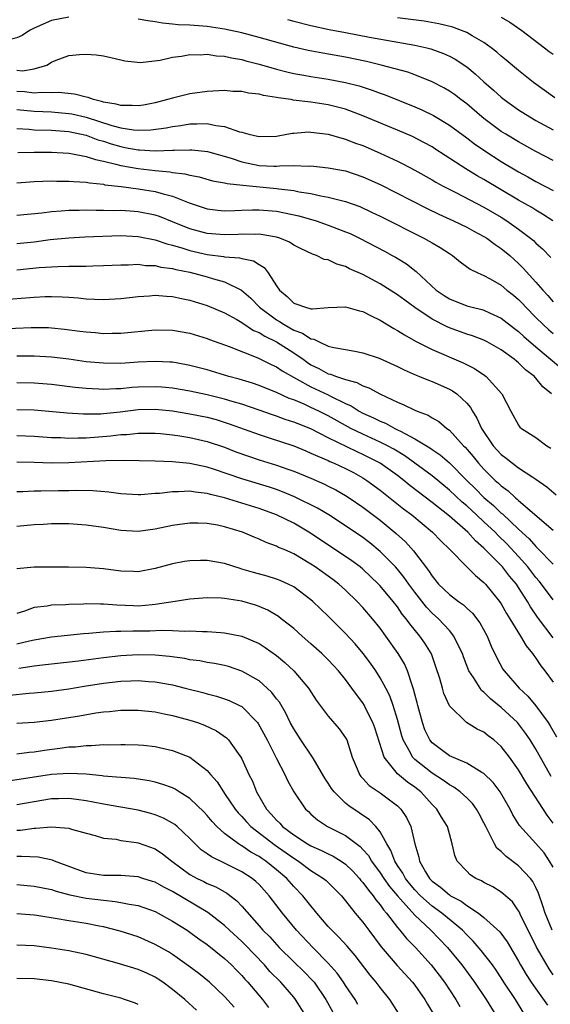
# Model space of a CAD drawing. Units: inches. Extents: x 2508000 to 2510322, y 1488000 to 1491000.
# Drawn here: x 2508251 to 2508313, y 1488664 to 1488778 of the extents above; entities that cross this region are included whole.
import ezdxf

# ---------------------------------------------------------------- set-up
doc = ezdxf.new("R2010")
doc.units = ezdxf.units.IN
doc.header["$MEASUREMENT"] = 0
doc.layers.add('LD25081488_2ft', color=232, linetype='Continuous')

msp = doc.modelspace()

# ---------------------------------------------------------------- linework, layer by layer
at = {"layer": 'LD25081488_2ft'}
for points, elevation in [([(2508257, 1488778.52), (2508255, 1488778.15), (2508253, 1488777.27), (2508252.44, 1488777), (2508251.59, 1488776.41), (2508251, 1488776.16), (2508250.07, 1488775.93), (2508249, 1488775.85), (2508247.93, 1488776.07), (2508247, 1488776.29), (2508245.59, 1488777), (2508245.21, 1488777.21), (2508244.04, 1488778.04), (2508243, 1488778.71)], 8214), ([(2508313, 1488761.95), (2508311, 1488763), (2508309, 1488764.11), (2508307.54, 1488765), (2508307, 1488765.34), (2508305, 1488766.81), (2508304.76, 1488767), (2508303, 1488768.51), (2508302.33, 1488769), (2508301.58, 1488769.58), (2508301, 1488769.99), (2508300.36, 1488770.36), (2508299, 1488771.07), (2508297, 1488771.88), (2508296.18, 1488772.18), (2508293.13, 1488773), (2508291.41, 1488773.41), (2508289, 1488773.9), (2508286.36, 1488774.36), (2508284.68, 1488774.68), (2508283, 1488775.07), (2508279, 1488776.19), (2508277, 1488776.72), (2508275, 1488777.15), (2508273, 1488777.44), (2508271, 1488777.6), (2508269.65, 1488777.65), (2508269, 1488777.74), (2508267.83, 1488777.83), (2508267, 1488777.99), (2508266.12, 1488778.12), (2508265, 1488778.32)], 8214), ([(2508282.27, 1488778.27), (2508283, 1488778.07), (2508285, 1488777.58), (2508287.12, 1488777.12), (2508289, 1488776.75), (2508291.78, 1488776.22), (2508297, 1488775.31), (2508298.38, 1488775), (2508298.87, 1488774.87), (2508300.33, 1488774.33), (2508301, 1488774.02), (2508301.67, 1488773.67), (2508303, 1488772.79), (2508303.99, 1488771.99), (2508305, 1488771.06), (2508306.1, 1488770.1), (2508307, 1488769.28), (2508307.35, 1488769), (2508309, 1488767.83), (2508310.29, 1488767), (2508311, 1488766.59), (2508313, 1488765.52)], 8216), ([(2508313.21, 1488769.21), (2508310.74, 1488771), (2508309, 1488772.37), (2508307.56, 1488773.56), (2508307, 1488774.01), (2508306.48, 1488774.48), (2508305.82, 1488775), (2508305, 1488775.6), (2508303.62, 1488776.38), (2508303, 1488776.76), (2508302.41, 1488777), (2508301.38, 1488777.38), (2508299.78, 1488777.78), (2508298.07, 1488778.07), (2508295, 1488778.47)], 8218), ([(2508307, 1488778.52), (2508307.97, 1488777.97), (2508309.36, 1488777), (2508312, 1488775), (2508312.55, 1488774.55), (2508313, 1488774.24)], 8220), ([(2508251, 1488772.39), (2508251.65, 1488772.35), (2508253, 1488772.55), (2508254.46, 1488773), (2508255, 1488773.32), (2508255.55, 1488773.55), (2508257, 1488774.12), (2508258.23, 1488774.23), (2508259, 1488774.26), (2508260.18, 1488774.18), (2508261, 1488774.05), (2508261.87, 1488773.87), (2508263, 1488773.62), (2508263.49, 1488773.49), (2508265.3, 1488773.3), (2508267.56, 1488773.56), (2508269, 1488773.91), (2508270.02, 1488774.02), (2508271, 1488774.23), (2508272.19, 1488774.19), (2508273, 1488774.26), (2508274.08, 1488774.08), (2508275, 1488774.02), (2508275.82, 1488773.82), (2508277, 1488773.63), (2508277.48, 1488773.48), (2508279, 1488773.11), (2508281, 1488772.53), (2508282.2, 1488772.2), (2508283, 1488772.03), (2508284.16, 1488771.84), (2508285, 1488771.68), (2508287, 1488771.38), (2508289, 1488771), (2508290.58, 1488770.58), (2508292.09, 1488770.09), (2508293, 1488769.74), (2508293.56, 1488769.56), (2508297, 1488768.16), (2508297.81, 1488767.81), (2508299.16, 1488767.16), (2508301, 1488766.07), (2508303, 1488764.6), (2508303.9, 1488763.9), (2508305.09, 1488763.09), (2508307, 1488761.86), (2508309, 1488760.66), (2508310.08, 1488760.08), (2508311, 1488759.56), (2508313, 1488758.49)], 8212), ([(2508312.97, 1488755), (2508311.77, 1488755.77), (2508311, 1488756.21), (2508310.52, 1488756.52), (2508309, 1488757.4), (2508305, 1488759.76), (2508304.2, 1488760.2), (2508302.9, 1488761), (2508299.33, 1488763.33), (2508299, 1488763.53), (2508298.06, 1488764.06), (2508296.73, 1488764.73), (2508295, 1488765.48), (2508291, 1488767.15), (2508289, 1488767.89), (2508287, 1488768.41), (2508285, 1488768.71), (2508282.95, 1488768.95), (2508282.69, 1488769), (2508281.2, 1488769.2), (2508281, 1488769.25), (2508279.49, 1488769.49), (2508279, 1488769.63), (2508277.77, 1488769.77), (2508277, 1488769.93), (2508275.96, 1488769.96), (2508275, 1488770.04), (2508273, 1488769.96), (2508271, 1488769.69), (2508269, 1488769.19), (2508268.4, 1488769), (2508267, 1488768.65), (2508265.63, 1488768.37), (2508265, 1488768.29), (2508264.34, 1488768.34), (2508263, 1488768.32), (2508262.49, 1488768.49), (2508261, 1488768.72), (2508260.79, 1488768.79), (2508259.85, 1488769), (2508259.24, 1488769.24), (2508259, 1488769.28), (2508257.65, 1488769.65), (2508255.82, 1488769.82), (2508255, 1488769.79), (2508253.82, 1488769.82), (2508253, 1488769.76), (2508251.89, 1488769.89), (2508251, 1488769.93)], 8210), ([(2508251, 1488767.87), (2508253, 1488767.68), (2508255, 1488767.6), (2508257, 1488767.42), (2508257.36, 1488767.36), (2508259, 1488766.96), (2508261.98, 1488766.02), (2508263, 1488765.75), (2508264.49, 1488765.51), (2508265, 1488765.47), (2508266.5, 1488765.5), (2508268.26, 1488765.74), (2508269, 1488765.9), (2508269.97, 1488766.03), (2508271, 1488766.21), (2508271.81, 1488766.19), (2508273, 1488766.24), (2508273.99, 1488766.01), (2508275, 1488765.9), (2508276.72, 1488765.28), (2508277, 1488765.23), (2508277.82, 1488765), (2508278.8, 1488764.8), (2508279, 1488764.73), (2508281, 1488764.79), (2508282.22, 1488765), (2508282.87, 1488765.13), (2508283, 1488765.13), (2508284.73, 1488765.27), (2508285, 1488765.26), (2508287, 1488765.02), (2508288.55, 1488764.55), (2508289, 1488764.45), (2508290.03, 1488764.03), (2508291, 1488763.69), (2508293, 1488762.83), (2508295, 1488761.89), (2508295.6, 1488761.6), (2508297, 1488760.85), (2508299, 1488759.73), (2508299.45, 1488759.45), (2508300.28, 1488759), (2508301.73, 1488758.27), (2508305, 1488756.58), (2508307, 1488755.41), (2508307.64, 1488755), (2508309, 1488754.03), (2508310.38, 1488753), (2508310.72, 1488752.72), (2508311, 1488752.43), (2508311.77, 1488751.77), (2508312.74, 1488750.74)], 8208), ([(2508251, 1488765.65), (2508252.42, 1488765.58), (2508253, 1488765.52), (2508255, 1488765.47), (2508257, 1488765.31), (2508259, 1488764.88), (2508260.36, 1488764.36), (2508261, 1488764.19), (2508261.9, 1488763.9), (2508263, 1488763.57), (2508263.49, 1488763.49), (2508265, 1488763.19), (2508265.19, 1488763.19), (2508267, 1488763.08), (2508269, 1488763.15), (2508269.17, 1488763.17), (2508271, 1488763.22), (2508271.22, 1488763.22), (2508273.02, 1488763.02), (2508275.76, 1488762.24), (2508277, 1488761.82), (2508279, 1488761.41), (2508280.69, 1488761.31), (2508281, 1488761.31), (2508281.36, 1488761.36), (2508283, 1488761.38), (2508284.67, 1488761.33), (2508285, 1488761.35), (2508287, 1488761.14), (2508289, 1488760.77), (2508291, 1488760.1), (2508293, 1488759.19), (2508298.42, 1488756.42), (2508299.77, 1488755.77), (2508301.46, 1488755), (2508303, 1488754.26), (2508303.81, 1488753.81), (2508305, 1488753.2), (2508305.32, 1488753), (2508306.28, 1488752.28), (2508307, 1488751.81), (2508307.98, 1488751), (2508309, 1488750.08), (2508309.54, 1488749.54), (2508311, 1488747.92), (2508311.79, 1488747), (2508312.37, 1488746.37), (2508313, 1488745.64)], 8206), ([(2508251.11, 1488762.89), (2508253, 1488762.92), (2508255, 1488762.92), (2508257, 1488762.81), (2508257.22, 1488762.78), (2508259, 1488762.44), (2508260.07, 1488762.07), (2508261, 1488761.89), (2508262.44, 1488761.56), (2508263, 1488761.39), (2508265, 1488761.04), (2508267, 1488760.81), (2508268.67, 1488760.66), (2508269, 1488760.59), (2508270.43, 1488760.43), (2508271, 1488760.27), (2508272.07, 1488760.07), (2508273.63, 1488759.63), (2508275, 1488759.4), (2508275.31, 1488759.31), (2508277.11, 1488759.11), (2508281, 1488758.75), (2508281.3, 1488758.7), (2508283, 1488758.5), (2508283.65, 1488758.35), (2508285, 1488758.14), (2508286.12, 1488757.88), (2508287, 1488757.74), (2508288.7, 1488757.3), (2508289, 1488757.24), (2508290.64, 1488756.64), (2508292.01, 1488756.01), (2508293, 1488755.53), (2508298.05, 1488753), (2508298.66, 1488752.66), (2508299, 1488752.44), (2508299.92, 1488751.92), (2508301, 1488751.21), (2508301.35, 1488751), (2508302.26, 1488750.26), (2508303.42, 1488749.42), (2508304.28, 1488749), (2508305, 1488748.67), (2508305.7, 1488748.3), (2508307, 1488747.56), (2508307.65, 1488747), (2508308.41, 1488746.41), (2508309, 1488745.92), (2508309.45, 1488745.45), (2508309.85, 1488745), (2508311, 1488743.84), (2508311.84, 1488743), (2508312.45, 1488742.45), (2508313, 1488741.98)], 8204), ([(2508251, 1488759.39), (2508253, 1488759.56), (2508255, 1488759.62), (2508255.6, 1488759.6), (2508257, 1488759.6), (2508257.53, 1488759.53), (2508259, 1488759.47), (2508259.38, 1488759.38), (2508261, 1488759.22), (2508261.17, 1488759.17), (2508263.04, 1488758.96), (2508265, 1488758.7), (2508267, 1488758.37), (2508267.9, 1488758.1), (2508269, 1488757.84), (2508270.92, 1488757.08), (2508273, 1488756.39), (2508274.24, 1488756.24), (2508275, 1488756.17), (2508276.19, 1488756.19), (2508277, 1488756.24), (2508278.25, 1488756.25), (2508279, 1488756.28), (2508281, 1488756.11), (2508281.94, 1488755.94), (2508283.58, 1488755.58), (2508285.58, 1488755), (2508287, 1488754.51), (2508289, 1488753.74), (2508289.52, 1488753.52), (2508290.6, 1488753), (2508293.49, 1488751.49), (2508294.39, 1488751), (2508294.78, 1488750.78), (2508296.03, 1488750.03), (2508297.16, 1488749.16), (2508299.49, 1488747), (2508300.38, 1488746.38), (2508301, 1488745.98), (2508303, 1488745.17), (2508303.62, 1488745), (2508304.74, 1488744.74), (2508305, 1488744.66), (2508305.64, 1488744.36), (2508307, 1488743.76), (2508308.54, 1488742.54), (2508309, 1488742.21), (2508309.62, 1488741.62), (2508311, 1488740.43), (2508315.04, 1488737.04)], 8202), ([(2508312.8, 1488735), (2508311.82, 1488735.82), (2508311, 1488736.82), (2508310.9, 1488736.9), (2508310.83, 1488737), (2508309.79, 1488737.79), (2508309, 1488738.6), (2508308.77, 1488738.77), (2508308.5, 1488739), (2508307, 1488740.09), (2508305.37, 1488741), (2508305, 1488741.19), (2508303.69, 1488741.69), (2508303, 1488741.9), (2508301, 1488742.63), (2508300.74, 1488742.74), (2508299, 1488743.64), (2508296.99, 1488744.99), (2508295.83, 1488745.83), (2508295, 1488746.46), (2508293, 1488747.72), (2508291, 1488748.79), (2508289.46, 1488749.46), (2508289, 1488749.71), (2508287.98, 1488749.98), (2508287, 1488750.47), (2508286.54, 1488750.54), (2508285.64, 1488751), (2508285.16, 1488751.16), (2508283.79, 1488751.79), (2508283, 1488752.2), (2508282.52, 1488752.52), (2508281.38, 1488753), (2508281, 1488753.12), (2508279, 1488753.45), (2508278.57, 1488753.43), (2508277, 1488753.46), (2508276.57, 1488753.43), (2508275, 1488753.38), (2508273, 1488753.53), (2508271, 1488754.08), (2508269, 1488754.9), (2508267.49, 1488755.49), (2508267, 1488755.65), (2508265, 1488756.05), (2508264.1, 1488756.1), (2508263, 1488756.19), (2508262.17, 1488756.17), (2508261, 1488756.2), (2508260.18, 1488756.18), (2508259, 1488756.22), (2508258.19, 1488756.19), (2508257, 1488756.2), (2508256.11, 1488756.11), (2508255, 1488756.05), (2508253.89, 1488755.89), (2508251, 1488755.61)], 8200), ([(2508251, 1488752.38), (2508253, 1488752.57), (2508254.83, 1488752.83), (2508257, 1488753.05), (2508258.86, 1488753.14), (2508263, 1488753.29), (2508265, 1488753.19), (2508267, 1488752.8), (2508268.32, 1488752.32), (2508269, 1488752.17), (2508270.17, 1488751.83), (2508271, 1488751.55), (2508273, 1488751.1), (2508274.88, 1488750.88), (2508275, 1488750.85), (2508276.72, 1488750.72), (2508277, 1488750.64), (2508278.36, 1488750.36), (2508279, 1488749.94), (2508279.6, 1488749.6), (2508280.05, 1488749), (2508281, 1488747.49), (2508281.34, 1488747), (2508282.24, 1488746.24), (2508283, 1488745.48), (2508283.38, 1488745.38), (2508284.37, 1488745), (2508285, 1488744.83), (2508285.19, 1488744.81), (2508287, 1488744.99), (2508289, 1488745.07), (2508290.59, 1488744.59), (2508291, 1488744.5), (2508291.97, 1488744.03), (2508293, 1488743.5), (2508294.56, 1488742.56), (2508295, 1488742.34), (2508295.81, 1488741.81), (2508297.1, 1488741.1), (2508299, 1488740.12), (2508302.58, 1488738.58), (2508303.92, 1488737.92), (2508305.1, 1488737.11), (2508305.24, 1488737), (2508307.08, 1488735), (2508308.1, 1488733), (2508309, 1488731.37), (2508309.16, 1488731.16), (2508309.34, 1488731), (2508311, 1488729.96), (2508312.26, 1488729), (2508312.72, 1488728.72)], 8198), ([(2508251, 1488749.35), (2508253.59, 1488749.59), (2508255.73, 1488749.73), (2508257, 1488749.74), (2508257.77, 1488749.77), (2508259, 1488749.75), (2508259.79, 1488749.79), (2508261, 1488749.82), (2508263, 1488749.93), (2508263.91, 1488749.91), (2508265, 1488749.97), (2508265.85, 1488749.85), (2508267, 1488749.83), (2508267.65, 1488749.65), (2508269, 1488749.49), (2508269.38, 1488749.38), (2508271, 1488749.05), (2508273, 1488748.51), (2508273.72, 1488748.28), (2508275, 1488747.94), (2508276.98, 1488746.98), (2508278.06, 1488746.06), (2508279.06, 1488745), (2508281, 1488743.55), (2508281.35, 1488743.35), (2508281.88, 1488743), (2508283, 1488742.37), (2508284.02, 1488742.02), (2508285, 1488741.35), (2508285.31, 1488741.31), (2508285.93, 1488741), (2508287, 1488740.53), (2508287.65, 1488740.35), (2508289, 1488740.14), (2508290.08, 1488739.92), (2508291, 1488739.76), (2508292.88, 1488739.12), (2508295, 1488738.17), (2508295.77, 1488737.77), (2508297.15, 1488737.15), (2508297.55, 1488737), (2508298.57, 1488736.57), (2508299, 1488736.42), (2508301, 1488735.56), (2508301.36, 1488735.36), (2508301.87, 1488735), (2508303, 1488733.94), (2508303.44, 1488733.44), (2508303.66, 1488733), (2508304.19, 1488732.19), (2508304.71, 1488731), (2508306.07, 1488729), (2508307, 1488727.99), (2508307.58, 1488727.58), (2508308.28, 1488727), (2508309, 1488726.45), (2508310.64, 1488725.36), (2508311, 1488725.14), (2508312.26, 1488724.26), (2508313.33, 1488723.34)], 8196), ([(2508249, 1488745.85), (2508253, 1488746.19), (2508254.25, 1488746.25), (2508255, 1488746.27), (2508256.23, 1488746.23), (2508257, 1488746.18), (2508258.09, 1488746.09), (2508259, 1488745.99), (2508259.96, 1488745.96), (2508261, 1488745.91), (2508263, 1488746.03), (2508265, 1488746.26), (2508266.34, 1488746.34), (2508267, 1488746.39), (2508268.29, 1488746.29), (2508269, 1488746.25), (2508270.02, 1488746.02), (2508271, 1488745.84), (2508273, 1488745.22), (2508275, 1488744.36), (2508276.41, 1488743.59), (2508277, 1488743.25), (2508278.34, 1488742.34), (2508279, 1488742.08), (2508279.65, 1488741.65), (2508281, 1488741), (2508283, 1488739.74), (2508284.08, 1488739), (2508284.61, 1488738.61), (2508285, 1488738.37), (2508285.92, 1488737.92), (2508287, 1488737.33), (2508287.27, 1488737.27), (2508287.95, 1488737), (2508289, 1488736.64), (2508290.31, 1488736.31), (2508291, 1488735.93), (2508291.7, 1488735.7), (2508293.05, 1488734.95), (2508295, 1488734.05), (2508295.75, 1488733.75), (2508297, 1488733.12), (2508297.28, 1488733), (2508298.53, 1488732.53), (2508299, 1488732.22), (2508299.79, 1488731.79), (2508300.71, 1488731), (2508301, 1488730.8), (2508302.64, 1488729), (2508302.83, 1488728.83), (2508303.75, 1488727.75), (2508304.35, 1488727), (2508305, 1488726.28), (2508306.3, 1488725), (2508306.68, 1488724.68), (2508307, 1488724.36), (2508307.79, 1488723.79), (2508308.63, 1488723), (2508308.84, 1488722.84), (2508309, 1488722.68), (2508313, 1488719.24)], 8194), ([(2508249, 1488742.5), (2508252.66, 1488742.66), (2508254.65, 1488742.65), (2508255, 1488742.64), (2508256.49, 1488742.49), (2508258.26, 1488742.26), (2508259, 1488742.15), (2508260.08, 1488742.08), (2508261, 1488741.99), (2508262.02, 1488742.02), (2508263, 1488742.03), (2508267, 1488742.39), (2508269, 1488742.36), (2508271, 1488742), (2508273, 1488741.38), (2508273.27, 1488741.27), (2508275.54, 1488740.46), (2508278.85, 1488739.15), (2508280.39, 1488738.39), (2508281, 1488738.13), (2508281.67, 1488737.67), (2508285, 1488735.81), (2508287, 1488734.88), (2508287.26, 1488734.74), (2508289, 1488733.89), (2508289.63, 1488733.63), (2508290.58, 1488733), (2508291, 1488732.78), (2508292.23, 1488732.23), (2508293, 1488731.84), (2508293.61, 1488731.61), (2508294.7, 1488731), (2508295, 1488730.86), (2508295.33, 1488730.67), (2508297, 1488729.82), (2508298.75, 1488728.75), (2508299, 1488728.57), (2508299.95, 1488727.95), (2508301.01, 1488727.01), (2508303.01, 1488725), (2508304.02, 1488724.02), (2508305, 1488723.03), (2508306.1, 1488722.1), (2508307, 1488721.23), (2508307.13, 1488721.13), (2508309, 1488719.35), (2508310.23, 1488718.23), (2508311, 1488717.34), (2508311.18, 1488717.18), (2508313, 1488715.3)], 8192), ([(2508313, 1488711.19), (2508311.66, 1488713), (2508311.37, 1488713.37), (2508311, 1488713.79), (2508310.07, 1488715), (2508309, 1488716.2), (2508307.65, 1488717.65), (2508306.64, 1488718.64), (2508306.3, 1488719), (2508305, 1488720.22), (2508304.15, 1488721), (2508303, 1488722.04), (2508302.47, 1488722.47), (2508301, 1488723.87), (2508299, 1488725.53), (2508297, 1488727), (2508295.84, 1488727.84), (2508294.59, 1488728.59), (2508293.85, 1488729), (2508293, 1488729.43), (2508291, 1488730.34), (2508289.62, 1488731), (2508289, 1488731.33), (2508287, 1488732.46), (2508285.92, 1488733), (2508285, 1488733.44), (2508284.21, 1488733.79), (2508283, 1488734.29), (2508282.47, 1488734.47), (2508281, 1488735.15), (2508279, 1488735.95), (2508278.22, 1488736.22), (2508276.69, 1488736.69), (2508275.52, 1488737), (2508273, 1488737.76), (2508271, 1488738.28), (2508270.4, 1488738.4), (2508269, 1488738.65), (2508268.68, 1488738.68), (2508267, 1488738.75), (2508265, 1488738.65), (2508263, 1488738.52), (2508261, 1488738.53), (2508259, 1488738.71), (2508257, 1488738.99), (2508255, 1488739.24), (2508253, 1488739.36), (2508251, 1488739.37)], 8190), ([(2508313, 1488706.8), (2508311.18, 1488709.18), (2508310.37, 1488710.37), (2508310.03, 1488711), (2508309, 1488712.62), (2508308.74, 1488713), (2508307.94, 1488713.94), (2508307.13, 1488715), (2508305, 1488717.18), (2508304.01, 1488718), (2508303.12, 1488719), (2508301, 1488720.85), (2508299, 1488722.46), (2508296.42, 1488724.42), (2508295.74, 1488725), (2508295, 1488725.56), (2508293.01, 1488727), (2508291, 1488728.01), (2508290.32, 1488728.31), (2508287, 1488729.92), (2508285, 1488730.94), (2508283.52, 1488731.52), (2508283, 1488731.73), (2508282.03, 1488732.03), (2508281, 1488732.42), (2508280.56, 1488732.56), (2508279, 1488733.12), (2508277, 1488733.79), (2508275.88, 1488734.12), (2508275, 1488734.39), (2508273, 1488734.89), (2508271, 1488735.3), (2508269, 1488735.64), (2508267.77, 1488735.77), (2508267, 1488735.83), (2508265, 1488735.77), (2508264.28, 1488735.72), (2508263, 1488735.57), (2508262.43, 1488735.57), (2508261, 1488735.49), (2508260.46, 1488735.54), (2508259, 1488735.62), (2508257.75, 1488735.75), (2508255, 1488736.07), (2508253, 1488736.23), (2508251, 1488736.28)], 8188), ([(2508251, 1488733.21), (2508253, 1488733.16), (2508256.8, 1488732.8), (2508258.69, 1488732.69), (2508260.71, 1488732.71), (2508261, 1488732.73), (2508262.94, 1488732.94), (2508265, 1488733.19), (2508267, 1488733.24), (2508269, 1488733.03), (2508271, 1488732.7), (2508273, 1488732.29), (2508274.02, 1488732.02), (2508275.54, 1488731.54), (2508279, 1488730.29), (2508280.04, 1488729.96), (2508283, 1488728.99), (2508284.4, 1488728.4), (2508285, 1488728.16), (2508285.78, 1488727.78), (2508287, 1488727.29), (2508287.19, 1488727.19), (2508287.66, 1488727), (2508289, 1488726.36), (2508289.9, 1488725.9), (2508291, 1488725.29), (2508291.46, 1488725), (2508293, 1488723.87), (2508295.71, 1488721.71), (2508296.66, 1488721), (2508299.06, 1488719), (2508300, 1488718), (2508301.05, 1488717), (2508303.03, 1488715), (2508304, 1488714), (2508305, 1488713.21), (2508305.19, 1488713), (2508306.81, 1488711), (2508307, 1488710.72), (2508307.61, 1488709.61), (2508308, 1488709), (2508309.21, 1488707), (2508309.87, 1488705.87), (2508310.61, 1488705), (2508310.76, 1488704.76), (2508311, 1488704.47), (2508311.58, 1488703.58), (2508312.04, 1488703), (2508313, 1488701.67)], 8186), ([(2508251, 1488730.17), (2508253, 1488730.11), (2508255, 1488729.96), (2508256.06, 1488729.94), (2508257, 1488729.88), (2508258.07, 1488729.93), (2508259, 1488729.92), (2508261.86, 1488730.14), (2508263, 1488730.29), (2508263.69, 1488730.31), (2508265, 1488730.46), (2508267, 1488730.45), (2508267.59, 1488730.41), (2508269, 1488730.26), (2508269.85, 1488730.15), (2508271, 1488729.96), (2508273, 1488729.51), (2508275, 1488728.83), (2508276.31, 1488728.31), (2508277.78, 1488727.78), (2508279, 1488727.38), (2508281, 1488726.76), (2508282.31, 1488726.31), (2508283, 1488726.05), (2508285, 1488725.24), (2508286.56, 1488724.56), (2508287, 1488724.35), (2508287.89, 1488723.89), (2508289, 1488723.27), (2508289.41, 1488723), (2508291, 1488721.9), (2508293, 1488720.4), (2508294.86, 1488718.86), (2508295.91, 1488717.91), (2508296.87, 1488716.87), (2508298.59, 1488714.59), (2508299, 1488713.92), (2508299.76, 1488713), (2508301, 1488711.8), (2508302.06, 1488711), (2508302.62, 1488710.62), (2508303, 1488710.24), (2508303.66, 1488709.65), (2508304.52, 1488708.52), (2508305.36, 1488707), (2508305.84, 1488705.84), (2508306.49, 1488704.49), (2508307.19, 1488703.19), (2508307.32, 1488703), (2508309.05, 1488701), (2508310.07, 1488700.07), (2508311, 1488698.94), (2508312.41, 1488697), (2508312.65, 1488696.65), (2508313.38, 1488695.38)], 8184), ([(2508312.77, 1488690.76), (2508311, 1488693.93), (2508310.34, 1488695), (2508309.8, 1488695.8), (2508309, 1488696.85), (2508308.87, 1488697), (2508307, 1488698.75), (2508305.77, 1488699.77), (2508305, 1488700.53), (2508304.73, 1488700.73), (2508304.54, 1488701), (2508303.77, 1488702.23), (2508303.25, 1488703), (2508302.62, 1488704.62), (2508302.5, 1488705), (2508301.98, 1488706.02), (2508301.53, 1488707), (2508301, 1488707.64), (2508299.75, 1488709), (2508299, 1488709.66), (2508298.34, 1488710.34), (2508297, 1488712.09), (2508296.33, 1488713), (2508295.79, 1488713.79), (2508295, 1488714.75), (2508294.77, 1488715), (2508293, 1488716.79), (2508291.79, 1488717.79), (2508291, 1488718.38), (2508289, 1488719.74), (2508287.06, 1488721), (2508285.77, 1488721.77), (2508283.1, 1488723.1), (2508281.69, 1488723.69), (2508281, 1488723.94), (2508280.21, 1488724.21), (2508277, 1488725.17), (2508273.71, 1488726.29), (2508273, 1488726.52), (2508271, 1488726.96), (2508269, 1488727.15), (2508267, 1488727.21), (2508263.3, 1488727.3), (2508261.27, 1488727.27), (2508257, 1488727.02), (2508254.99, 1488726.99), (2508253, 1488727.06), (2508251, 1488727.1)], 8182), ([(2508313, 1488685.4), (2508312.3, 1488686.3), (2508309.94, 1488689.94), (2508309, 1488691.53), (2508307.96, 1488693), (2508307, 1488694.26), (2508306.13, 1488695), (2508305.48, 1488695.48), (2508305, 1488695.91), (2508304.23, 1488696.23), (2508302.96, 1488697), (2508301, 1488698.96), (2508300.37, 1488700.37), (2508300.19, 1488701), (2508299.9, 1488702.1), (2508299.45, 1488703.45), (2508298.94, 1488704.94), (2508298.17, 1488706.17), (2508297.6, 1488707), (2508296.41, 1488708.41), (2508296, 1488709), (2508295.55, 1488709.55), (2508295, 1488710.37), (2508294.51, 1488711), (2508293, 1488712.81), (2508292.82, 1488713), (2508291, 1488714.73), (2508290.67, 1488715), (2508289.71, 1488715.71), (2508289, 1488716.2), (2508284.76, 1488719), (2508283, 1488720.04), (2508281.02, 1488721.02), (2508279, 1488721.75), (2508275, 1488722.99), (2508273.37, 1488723.37), (2508273, 1488723.49), (2508271.62, 1488723.62), (2508271, 1488723.74), (2508269.67, 1488723.67), (2508269, 1488723.69), (2508267.49, 1488723.49), (2508267, 1488723.47), (2508265.33, 1488723.33), (2508265, 1488723.32), (2508263, 1488723.45), (2508261.63, 1488723.63), (2508259.78, 1488723.78), (2508257.82, 1488723.82), (2508257, 1488723.79), (2508255.79, 1488723.79), (2508253.75, 1488723.75), (2508253, 1488723.76), (2508251.68, 1488723.68), (2508251, 1488723.67)], 8180), ([(2508313, 1488680.29), (2508312.59, 1488681), (2508311.94, 1488681.94), (2508311, 1488683.04), (2508309.12, 1488685.12), (2508308.34, 1488686.34), (2508308.02, 1488687), (2508306.86, 1488689), (2508306.07, 1488690.07), (2508305, 1488691.12), (2508304.75, 1488691.25), (2508303, 1488692.3), (2508301, 1488693.15), (2508299, 1488694.66), (2508298.73, 1488695), (2508298.18, 1488696.18), (2508297.91, 1488697), (2508297.35, 1488699), (2508297.29, 1488699.29), (2508297, 1488700.29), (2508296.86, 1488700.86), (2508296.68, 1488701.32), (2508296.16, 1488703), (2508295.81, 1488703.81), (2508295.09, 1488705), (2508293.67, 1488707), (2508293, 1488707.91), (2508292.13, 1488709), (2508291, 1488710.31), (2508290.35, 1488711), (2508289, 1488712.3), (2508288.21, 1488713), (2508287.53, 1488713.53), (2508285.49, 1488715), (2508285, 1488715.33), (2508283, 1488716.52), (2508282.65, 1488716.65), (2508281.88, 1488717), (2508281.26, 1488717.26), (2508281, 1488717.41), (2508279.82, 1488717.82), (2508279, 1488718.2), (2508278.43, 1488718.43), (2508277.1, 1488719), (2508275, 1488719.64), (2508274.19, 1488719.81), (2508273, 1488720.01), (2508271.95, 1488720.05), (2508271, 1488720.06), (2508269, 1488719.8), (2508267, 1488719.38), (2508265, 1488719.11), (2508263, 1488719.21), (2508261, 1488719.55), (2508259, 1488719.84), (2508257, 1488719.96), (2508256.03, 1488719.97), (2508255, 1488719.96), (2508254.08, 1488719.92), (2508253, 1488719.86), (2508251, 1488719.66)], 8178), ([(2508312.88, 1488673), (2508312.07, 1488675), (2508311.82, 1488675.82), (2508311.3, 1488677.3), (2508311, 1488677.94), (2508310.64, 1488678.64), (2508310.36, 1488679), (2508309, 1488680.46), (2508307.55, 1488681.55), (2508307, 1488682.1), (2508306.5, 1488682.5), (2508306.2, 1488683), (2508305.45, 1488684.55), (2508305.2, 1488685), (2508305, 1488685.41), (2508304.46, 1488686.46), (2508304.14, 1488687), (2508303.66, 1488687.66), (2508303, 1488688.3), (2508302.25, 1488689), (2508301.53, 1488689.53), (2508301, 1488689.82), (2508300.33, 1488690.33), (2508299, 1488691.18), (2508297, 1488692.75), (2508296.74, 1488693), (2508296.49, 1488693.51), (2508295.64, 1488695), (2508295.49, 1488695.49), (2508295, 1488697.38), (2508294.5, 1488699), (2508294.1, 1488700.1), (2508293.65, 1488701), (2508293, 1488702.19), (2508292.48, 1488703), (2508291.87, 1488703.87), (2508291.02, 1488705), (2508290.11, 1488706.11), (2508289, 1488707.32), (2508287, 1488709.3), (2508285.23, 1488711), (2508285, 1488711.2), (2508283, 1488712.68), (2508282.37, 1488713), (2508281.42, 1488713.42), (2508281, 1488713.58), (2508279.92, 1488713.92), (2508278.34, 1488714.34), (2508277, 1488714.75), (2508276.8, 1488714.8), (2508275, 1488715.4), (2508273, 1488715.76), (2508272.24, 1488715.76), (2508271, 1488715.72), (2508270.38, 1488715.62), (2508269, 1488715.35), (2508267, 1488714.81), (2508265, 1488714.44), (2508264.47, 1488714.47), (2508263, 1488714.5), (2508261, 1488714.76), (2508259, 1488714.94), (2508256.98, 1488714.98), (2508253, 1488714.96), (2508251, 1488714.77)], 8176), ([(2508313, 1488667.87), (2508312.54, 1488668.54), (2508312.25, 1488669), (2508311.06, 1488671.06), (2508310.09, 1488673), (2508309.24, 1488674.76), (2508309.09, 1488675.09), (2508309, 1488675.26), (2508308.28, 1488676.28), (2508307.47, 1488677), (2508307.23, 1488677.23), (2508307, 1488677.4), (2508306.02, 1488678.02), (2508305, 1488678.53), (2508304.71, 1488678.71), (2508304.06, 1488679), (2508303.42, 1488679.42), (2508303, 1488679.84), (2508301.91, 1488681), (2508301.63, 1488681.63), (2508301.34, 1488683), (2508301, 1488684.14), (2508300.77, 1488685), (2508300.08, 1488686.08), (2508299.56, 1488687), (2508299, 1488687.56), (2508297.69, 1488689), (2508297, 1488689.54), (2508296.14, 1488690.14), (2508295, 1488691.09), (2508293.46, 1488693), (2508292.39, 1488696.39), (2508292.16, 1488697), (2508291.31, 1488698.69), (2508291.17, 1488699), (2508291, 1488699.28), (2508290.26, 1488700.26), (2508289.74, 1488701), (2508289, 1488701.98), (2508288.17, 1488703), (2508287.62, 1488703.62), (2508287, 1488704.26), (2508286.25, 1488705), (2508285, 1488706.12), (2508283.97, 1488707), (2508283, 1488707.87), (2508282.38, 1488708.38), (2508281.56, 1488709), (2508281.25, 1488709.25), (2508280, 1488710), (2508279, 1488710.44), (2508278.58, 1488710.58), (2508277, 1488711.04), (2508275, 1488711.36), (2508274.61, 1488711.39), (2508273, 1488711.44), (2508271, 1488711.28), (2508269.31, 1488711), (2508267, 1488710.65), (2508266.63, 1488710.63), (2508265, 1488710.48), (2508264.49, 1488710.49), (2508262.56, 1488710.56), (2508261, 1488710.7), (2508260.68, 1488710.68), (2508259, 1488710.72), (2508258.69, 1488710.69), (2508257, 1488710.66), (2508256.63, 1488710.63), (2508255, 1488710.58), (2508254.48, 1488710.48), (2508253, 1488710.3), (2508251.88, 1488709.88), (2508251, 1488709.6)], 8174), ([(2508251, 1488706.1), (2508252.47, 1488706.47), (2508253, 1488706.59), (2508255, 1488706.9), (2508258.7, 1488707.3), (2508259.33, 1488707.33), (2508261, 1488707.48), (2508262.43, 1488707.57), (2508263, 1488707.56), (2508264.39, 1488707.61), (2508265, 1488707.61), (2508266.37, 1488707.63), (2508267.7, 1488707.7), (2508269, 1488707.66), (2508270.42, 1488707.58), (2508271, 1488707.61), (2508272.47, 1488707.53), (2508273, 1488707.54), (2508274.59, 1488707.41), (2508275, 1488707.39), (2508277, 1488706.99), (2508279, 1488706.14), (2508279.7, 1488705.7), (2508281, 1488704.76), (2508281.97, 1488703.97), (2508283.03, 1488703), (2508284.73, 1488701), (2508285.61, 1488699.61), (2508287, 1488697.75), (2508288.27, 1488696.27), (2508289, 1488695.25), (2508289.13, 1488695), (2508289.77, 1488693), (2508290.35, 1488691.65), (2508290.61, 1488691), (2508290.78, 1488690.78), (2508291, 1488690.56), (2508291.74, 1488689.74), (2508293, 1488688.89), (2508295, 1488687.39), (2508295.4, 1488687), (2508296.03, 1488686.03), (2508296.53, 1488685), (2508297, 1488683), (2508297.47, 1488681.47), (2508297.54, 1488681), (2508298.23, 1488679.77), (2508298.7, 1488679), (2508299, 1488678.69), (2508299.98, 1488677.98), (2508301, 1488677.09), (2508301.13, 1488677), (2508302.36, 1488676.36), (2508303, 1488675.88), (2508304.38, 1488675), (2508305, 1488674.5), (2508306.82, 1488672.82), (2508307.67, 1488671.67), (2508309, 1488669.45), (2508309.24, 1488669), (2508309.89, 1488667.89), (2508310.46, 1488667), (2508311, 1488666.22), (2508312.34, 1488664.34)], 8172), ([(2508309.54, 1488663.54), (2508308.64, 1488665), (2508307.31, 1488667), (2508307, 1488667.49), (2508306.39, 1488668.39), (2508305.97, 1488669), (2508304.68, 1488670.68), (2508303.75, 1488671.75), (2508303, 1488672.48), (2508302.5, 1488673), (2508300.11, 1488675), (2508299, 1488675.81), (2508297.67, 1488677), (2508297, 1488677.69), (2508296.4, 1488678.4), (2508295.92, 1488679), (2508295.61, 1488679.61), (2508295, 1488680.51), (2508294.69, 1488681), (2508294.24, 1488682.24), (2508293.77, 1488683), (2508293, 1488684.39), (2508292.51, 1488685), (2508291.77, 1488685.77), (2508289.38, 1488687.38), (2508289, 1488687.7), (2508287.68, 1488689), (2508287.39, 1488689.39), (2508287, 1488690), (2508286.59, 1488690.59), (2508285.39, 1488692.61), (2508285.17, 1488693), (2508283.82, 1488695), (2508283, 1488696.27), (2508282.6, 1488697), (2508282.08, 1488698.08), (2508281.35, 1488699.35), (2508281, 1488699.77), (2508280.48, 1488700.48), (2508279.94, 1488701), (2508279, 1488701.82), (2508277, 1488702.97), (2508275.48, 1488703.48), (2508275, 1488703.6), (2508273.84, 1488703.84), (2508273, 1488703.96), (2508272.13, 1488704.13), (2508271, 1488704.27), (2508270.4, 1488704.4), (2508268.65, 1488704.65), (2508267, 1488704.81), (2508265, 1488704.85), (2508263, 1488704.72), (2508261, 1488704.51), (2508258.12, 1488704.12), (2508253.61, 1488703.61), (2508253, 1488703.53), (2508251.24, 1488703.24)], 8170), ([(2508250.16, 1488700.16), (2508252.42, 1488700.42), (2508253, 1488700.46), (2508255, 1488700.64), (2508257, 1488700.92), (2508258.77, 1488701.23), (2508261, 1488701.58), (2508263, 1488701.81), (2508264.16, 1488701.84), (2508265, 1488701.88), (2508266.23, 1488701.77), (2508267, 1488701.73), (2508269, 1488701.36), (2508270.46, 1488701), (2508272.48, 1488700.48), (2508273, 1488700.33), (2508274.06, 1488700.06), (2508275, 1488699.75), (2508275.55, 1488699.55), (2508276.72, 1488699), (2508277, 1488698.85), (2508278.82, 1488697), (2508278.9, 1488696.9), (2508279.93, 1488695), (2508281, 1488692.86), (2508281.98, 1488691), (2508282.3, 1488690.3), (2508283, 1488689), (2508284.38, 1488687), (2508284.72, 1488686.72), (2508285, 1488686.44), (2508285.76, 1488685.76), (2508286.91, 1488685), (2508289, 1488683.96), (2508290.69, 1488682.69), (2508291, 1488682.36), (2508291.64, 1488681.64), (2508292, 1488681), (2508293, 1488679.66), (2508293.43, 1488679), (2508294.08, 1488678.08), (2508295, 1488677), (2508297, 1488674.76), (2508298.85, 1488673), (2508300.77, 1488671), (2508302.43, 1488669), (2508303.89, 1488667), (2508305.24, 1488665), (2508306.48, 1488663)], 8168), ([(2508251, 1488696.93), (2508253, 1488697.04), (2508255, 1488697.27), (2508258.22, 1488697.78), (2508260.13, 1488698.13), (2508261, 1488698.25), (2508261.7, 1488698.3), (2508263, 1488698.44), (2508265, 1488698.44), (2508267, 1488698.24), (2508268.02, 1488698.02), (2508269, 1488697.84), (2508271, 1488697.29), (2508271.88, 1488697), (2508272.7, 1488696.7), (2508274.07, 1488696.07), (2508275.25, 1488695.25), (2508275.48, 1488695), (2508276.58, 1488693.42), (2508276.89, 1488693), (2508277, 1488692.8), (2508277.83, 1488691), (2508278.22, 1488690.22), (2508278.71, 1488689), (2508279.84, 1488687), (2508280.41, 1488686.41), (2508281, 1488685.73), (2508281.38, 1488685.38), (2508281.71, 1488685), (2508283, 1488684.05), (2508284.6, 1488683), (2508285, 1488682.76), (2508286.23, 1488682.23), (2508287, 1488681.83), (2508287.57, 1488681.57), (2508288.48, 1488681), (2508289, 1488680.63), (2508289.82, 1488679.82), (2508290.6, 1488679), (2508290.77, 1488678.77), (2508291, 1488678.54), (2508291.63, 1488677.63), (2508292.19, 1488677), (2508292.51, 1488676.51), (2508293, 1488675.94), (2508293.37, 1488675.37), (2508293.72, 1488675), (2508295, 1488673.34), (2508295.29, 1488673), (2508296.05, 1488672.05), (2508297.08, 1488671), (2508298.89, 1488669), (2508299.82, 1488667.82), (2508300.43, 1488667), (2508301.74, 1488665), (2508302.21, 1488664.21)], 8166), ([(2508251, 1488693.4), (2508252.41, 1488693.59), (2508253, 1488693.64), (2508254.18, 1488693.82), (2508255.96, 1488694.04), (2508257, 1488694.19), (2508257.78, 1488694.22), (2508259, 1488694.37), (2508259.64, 1488694.36), (2508261, 1488694.46), (2508261.55, 1488694.45), (2508263, 1488694.49), (2508263.53, 1488694.47), (2508265, 1488694.45), (2508265.62, 1488694.38), (2508267, 1488694.26), (2508267.98, 1488694.02), (2508269, 1488693.8), (2508271.01, 1488693), (2508273, 1488691.48), (2508273.4, 1488691), (2508274.15, 1488690.15), (2508274.87, 1488689), (2508275, 1488688.83), (2508276.22, 1488687), (2508276.58, 1488686.58), (2508277, 1488686.14), (2508277.53, 1488685.53), (2508278.05, 1488685), (2508280.85, 1488682.85), (2508283, 1488681.33), (2508283.54, 1488681), (2508285, 1488679.93), (2508286.46, 1488679), (2508286.75, 1488678.75), (2508288.51, 1488677), (2508289, 1488676.42), (2508290.12, 1488675), (2508291, 1488673.93), (2508291.68, 1488673), (2508293.1, 1488671.1), (2508294.95, 1488668.95), (2508296.74, 1488667), (2508297, 1488666.67), (2508298.18, 1488665), (2508298.48, 1488664.47), (2508299.36, 1488663)], 8164), ([(2508295.37, 1488663), (2508294.12, 1488665), (2508293, 1488666.38), (2508292.54, 1488667), (2508291.83, 1488667.83), (2508290.1, 1488670.1), (2508289.17, 1488671.17), (2508288.22, 1488672.22), (2508287.41, 1488673), (2508287, 1488673.46), (2508285.69, 1488675), (2508285.38, 1488675.38), (2508285, 1488675.82), (2508284.06, 1488677), (2508283, 1488678.08), (2508282.19, 1488679), (2508281, 1488680), (2508279.76, 1488681), (2508279.3, 1488681.3), (2508279, 1488681.53), (2508278.05, 1488682.05), (2508277, 1488682.77), (2508276.84, 1488682.84), (2508276.6, 1488683), (2508275, 1488684.19), (2508274.11, 1488685), (2508273.57, 1488685.57), (2508273, 1488686.27), (2508272.65, 1488686.65), (2508271, 1488688.25), (2508269.77, 1488689), (2508269.3, 1488689.3), (2508269, 1488689.45), (2508267.87, 1488689.87), (2508267, 1488690.12), (2508266.28, 1488690.28), (2508264.54, 1488690.54), (2508261, 1488690.83), (2508260.86, 1488690.86), (2508259, 1488691.05), (2508257, 1488691.14), (2508255, 1488690.99), (2508250.26, 1488690.26)], 8162), ([(2508290.42, 1488664.42), (2508290.09, 1488665), (2508289, 1488666.62), (2508288.76, 1488667), (2508288.03, 1488668.03), (2508287, 1488669.21), (2508285.21, 1488671), (2508283.33, 1488673), (2508281.69, 1488675), (2508280.17, 1488677), (2508279, 1488678.28), (2508278.63, 1488678.63), (2508278.19, 1488679), (2508277, 1488679.77), (2508275, 1488680.78), (2508273.48, 1488681.48), (2508273, 1488681.85), (2508272.32, 1488682.32), (2508271.59, 1488683), (2508271, 1488683.61), (2508269.52, 1488685), (2508269.24, 1488685.24), (2508269, 1488685.4), (2508267.96, 1488685.96), (2508267, 1488686.35), (2508266.5, 1488686.5), (2508265, 1488686.87), (2508261, 1488687.57), (2508259.82, 1488687.82), (2508259, 1488687.97), (2508257.89, 1488688.11), (2508257, 1488688.25), (2508255.81, 1488688.19), (2508255, 1488688.19), (2508253, 1488687.86), (2508251, 1488687.49)], 8160), ([(2508251, 1488684.57), (2508251.42, 1488684.58), (2508253, 1488684.81), (2508253.2, 1488684.8), (2508255, 1488684.97), (2508257, 1488684.8), (2508257.31, 1488684.69), (2508259, 1488684.21), (2508260.06, 1488683.94), (2508261, 1488683.66), (2508262.48, 1488683.52), (2508263, 1488683.4), (2508264.84, 1488683.16), (2508265, 1488683.13), (2508267, 1488682.42), (2508267.85, 1488681.85), (2508268.9, 1488681), (2508271, 1488679.47), (2508271.85, 1488679), (2508272.62, 1488678.63), (2508273, 1488678.42), (2508274.01, 1488678.01), (2508275.28, 1488677.28), (2508276.42, 1488676.42), (2508277, 1488675.8), (2508279, 1488673.53), (2508279.45, 1488673), (2508280.23, 1488672.23), (2508281.33, 1488671), (2508283, 1488669.35), (2508284.2, 1488668.2), (2508285.19, 1488667.19), (2508285.35, 1488667), (2508286.73, 1488665), (2508287.53, 1488663.53)], 8158), ([(2508284.68, 1488662.68), (2508283.21, 1488665), (2508283, 1488665.26), (2508281.51, 1488667), (2508280.26, 1488668.26), (2508279.61, 1488669), (2508277.35, 1488671.35), (2508277, 1488671.69), (2508275.58, 1488673), (2508275, 1488673.56), (2508273.06, 1488675.06), (2508269, 1488677.47), (2508267.98, 1488677.98), (2508267, 1488678.55), (2508266.66, 1488678.66), (2508265.55, 1488679), (2508265, 1488679.19), (2508263, 1488679.33), (2508261, 1488679.33), (2508259, 1488679.66), (2508255.33, 1488681), (2508255.1, 1488681.1), (2508253.44, 1488681.44), (2508251.55, 1488681.55), (2508251, 1488681.53)], 8156), ([(2508251, 1488678.29), (2508253, 1488678.1), (2508255, 1488677.7), (2508255.52, 1488677.52), (2508257.11, 1488677.11), (2508259, 1488676.72), (2508261, 1488676.47), (2508262.35, 1488676.35), (2508263, 1488676.23), (2508263.98, 1488676.02), (2508265, 1488675.86), (2508267, 1488675.16), (2508267.32, 1488675), (2508269, 1488674.07), (2508270.67, 1488673), (2508271, 1488672.78), (2508272.03, 1488672.03), (2508273, 1488671.37), (2508275, 1488669.75), (2508275.8, 1488669), (2508276.39, 1488668.39), (2508277, 1488667.78), (2508277.36, 1488667.36), (2508277.71, 1488667), (2508279.4, 1488665), (2508280.07, 1488664.07)], 8154), ([(2508276.13, 1488664.13), (2508275, 1488665.37), (2508273.25, 1488667), (2508272.02, 1488668.02), (2508270.87, 1488668.87), (2508269, 1488670.19), (2508268.51, 1488670.51), (2508267, 1488671.38), (2508265, 1488672.25), (2508262.92, 1488672.92), (2508261, 1488673.41), (2508260.51, 1488673.49), (2508259, 1488673.79), (2508257, 1488674.09), (2508255.67, 1488674.33), (2508253.3, 1488674.7), (2508253, 1488674.74), (2508251, 1488674.91)], 8152), ([(2508271.78, 1488663.78), (2508270.41, 1488665), (2508269, 1488666.16), (2508267.86, 1488667), (2508267.35, 1488667.35), (2508267, 1488667.57), (2508266.03, 1488668.03), (2508265, 1488668.48), (2508262.87, 1488669.13), (2508259, 1488670.21), (2508257, 1488670.64), (2508255, 1488670.95), (2508253, 1488671.19), (2508251, 1488671.28)], 8150), ([(2508265, 1488664.44), (2508264.61, 1488664.61), (2508263.44, 1488665), (2508263, 1488665.14), (2508261, 1488665.67), (2508257, 1488666.76), (2508255, 1488667.18), (2508253, 1488667.41), (2508251, 1488667.44)], 8148)]:
    msp.add_lwpolyline(points, dxfattribs=dict(at, elevation=elevation))

doc.saveas('drawing.dxf')
